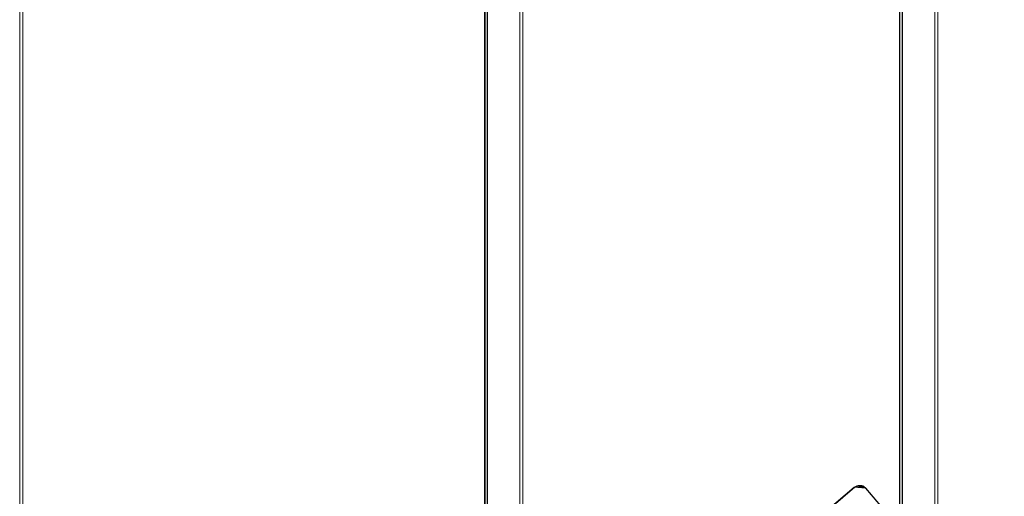
# Model space of a CAD drawing. Units: metres. Extents: x 6.1 to 17.9, y -8.4 to -1.8.
# Drawn here: x 6.7 to 7.4, y -3.5 to -3.2 of the extents above; entities that cross this region are included whole.
import ezdxf

# ---------------------------------------------------------------- set-up
doc = ezdxf.new("R2010")
doc.units = ezdxf.units.M
doc.header["$MEASUREMENT"] = 0

# ---------------------------------------------------------------- blocks, each defined once
blk = doc.blocks.new('c4e52a27-4048-4f88-8ff7-7228d3cd93cf')
at = {"color": 18, "lineweight": 9, "true_color": 0x000000}
blk.add_lwpolyline([(7.63961, -1.96601), (7.63961, -4.16601), (6.73961, -4.16601), (6.73961, -1.96601)], close=True, dxfattribs=at)
blk = doc.blocks.new('d91f1a89-ffad-4f60-ac0b-63b76ab68d20')
at = {"color": 18, "lineweight": 9, "true_color": 0x000000}
for points in [[(7.04211, -4.12501), (7.04215, -2.00701), (7.04334, -2.00701)], [(7.04269, -4.12501), (7.04372, -4.12501), (7.04411, -2.00701), (7.06511, -2.00701)], [(7.06696, -2.00701), (7.06711, -4.12501), (7.06587, -4.12501), (7.04411, -4.12501), (7.06511, -4.12501)], [(7.04411, -4.12501), (7.04411, -2.00701), (7.06511, -2.00701), (7.06511, -4.12501), (7.06511, -2.00701)], [(7.31211, -4.12501), (7.31215, -2.00701), (7.31334, -2.00701)], [(7.31269, -4.12501), (7.31372, -4.12501), (7.31411, -2.00701), (7.33511, -2.00701)], [(7.33696, -2.00701), (7.33711, -4.12501), (7.33587, -4.12501), (7.31411, -4.12501), (7.33511, -4.12501)], [(7.31411, -4.12501), (7.31411, -2.00701), (7.33511, -2.00701), (7.33511, -4.12501), (7.33511, -2.00701)]]:
    blk.add_lwpolyline(points, dxfattribs=at)
blk = doc.blocks.new('26ea0488-3e75-4290-8689-a2a717263353')
at = {"color": 18, "lineweight": 9, "true_color": 0x000000}
for points in [[(7.04269, -4.12501), (7.04215, -2.00701)], [(7.06711, -2.00701), (7.06707, -4.12501)], [(7.31269, -4.12501), (7.31215, -2.00701)], [(7.33711, -2.00701), (7.33707, -4.12501)]]:
    blk.add_lwpolyline(points, dxfattribs=at)
blk = doc.blocks.new('94670264-04cc-4736-8fee-c76a76fc3994')
at = {"color": 18, "lineweight": 9, "true_color": 0x000000}
for points in [[(6.73961, -4.16601), (6.73961, -1.96601), (6.74161, -1.96601), (6.73961, -1.96601), (6.73961, -4.16601), (6.74161, -4.16601), (6.74161, -1.96601), (6.74161, -4.16601)], [(6.74161, -4.16401), (6.74161, -1.96801), (7.63761, -1.96801), (6.74161, -1.96801), (6.74161, -4.16401), (7.63761, -4.16401), (7.63761, -1.96801), (7.63761, -4.16401)]]:
    blk.add_lwpolyline(points, close=True, dxfattribs=at)
blk = doc.blocks.new('4ba1f7b2-0b69-4f0f-b38a-e422217267d9')
at = {"color": 18, "lineweight": 9, "true_color": 0x000000}
blk.add_lwpolyline([(6.74161, -4.16401), (6.74161, -1.96801), (7.63761, -1.96801), (6.74161, -1.96801), (6.74161, -4.16401), (7.63761, -4.16401), (7.63761, -1.96801), (7.63761, -4.16401)], close=True, dxfattribs=at)
blk = doc.blocks.new('79bc54c2-fc64-42f7-a353-f4ff0eecd43f')
at = {"color": 18, "lineweight": 9, "true_color": 0x000000}
blk.add_line((7.28397, -3.53946), (7.28437, -3.5395), dxfattribs=at)
for points in [[(7.28547, -3.53906), (7.28446, -3.53928), (7.2835, -3.53969), (7.28265, -3.54028), (7.20191, -3.60888), (7.28313, -3.54027), (7.20191, -3.60888)], [(7.28393, -3.53972), (7.2853, -3.5392), (7.28677, -3.5391), (7.2882, -3.53944), (7.28937, -3.54017), (7.2885, -3.53961), (7.28753, -3.53923), (7.28651, -3.53904), (7.28547, -3.53906), (7.28446, -3.53928), (7.2835, -3.53969), (7.28265, -3.54028), (7.29017, -3.54085)], [(7.28265, -3.54028), (7.29012, -3.54089), (7.34839, -3.60948), (7.29012, -3.54089), (7.34844, -3.60944), (7.34787, -3.61649)], [(7.2835, -3.53969), (7.29012, -3.54089), (7.28547, -3.53906)], [(7.28547, -3.53906), (7.28651, -3.53904), (7.29012, -3.54089), (7.28753, -3.53923), (7.28651, -3.53904)], [(7.28753, -3.53923), (7.2885, -3.53961), (7.29012, -3.54089), (7.28937, -3.54017), (7.2885, -3.53961)], [(7.28984, -3.54049)]]:
    blk.add_lwpolyline(points, dxfattribs=at)
blk = doc.blocks.new('a24883cc-6a52-413c-8c93-176f376d4714')
at = {"color": 18, "lineweight": 9, "true_color": 0x000000}
for points in [[(7.28483, -3.53933), (7.29017, -3.54085), (7.28483, -3.53933)], [(7.28864, -3.53964), (7.29017, -3.54085), (7.28864, -3.53964), (7.28677, -3.5391), (7.29017, -3.54085), (7.28579, -3.53912)], [(7.349, -3.61025), (7.29017, -3.54085)]]:
    blk.add_lwpolyline(points, dxfattribs=at)
blk = doc.blocks.new('644c370b-cc67-40eb-89dd-105f81bab28c')
at = {"color": 18, "lineweight": 9, "true_color": 0x000000}
blk.add_line((7.28313, -3.54027), (7.20238, -3.60887), dxfattribs=at)
blk = doc.blocks.new('17e2cca5-6dab-4e85-9364-b0a722820bc7')
for name in ['c4e52a27-4048-4f88-8ff7-7228d3cd93cf', '94670264-04cc-4736-8fee-c76a76fc3994', '4ba1f7b2-0b69-4f0f-b38a-e422217267d9', '26ea0488-3e75-4290-8689-a2a717263353', 'd91f1a89-ffad-4f60-ac0b-63b76ab68d20', '644c370b-cc67-40eb-89dd-105f81bab28c', '79bc54c2-fc64-42f7-a353-f4ff0eecd43f', 'a24883cc-6a52-413c-8c93-176f376d4714']:
    blk.add_blockref(name, (0, 0))

msp = doc.modelspace()

# ---------------------------------------------------------------- block references
msp.add_blockref('17e2cca5-6dab-4e85-9364-b0a722820bc7', (0, 0))

doc.saveas('drawing.dxf')
